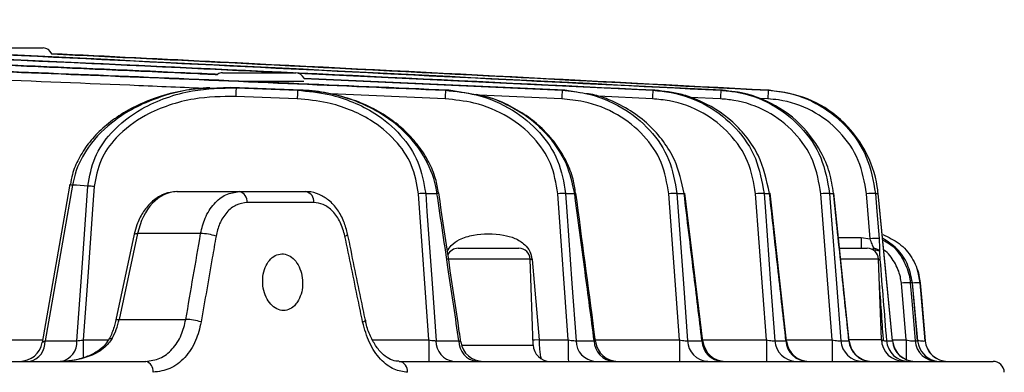
# Model space of a CAD drawing. Extents: x 25 to 435, y 25 to 312.
# Drawn here: x 226 to 243, y 223 to 229 of the extents above; entities that cross this region are included whole.
import ezdxf

# ---------------------------------------------------------------- set-up
doc = ezdxf.new("R2010")
doc.units = 0
doc.header["$LTSCALE"] = 5
doc.layers.get('0').update_dxf_attribs({"linetype": 'CONTINUOUS'})

msp = doc.modelspace()

# ---------------------------------------------------------------- linework, layer by layer
for p, q in [((224.926, 228.342), (226.222, 228.342)), ((229.394, 227.902), (230.691, 227.902)), ((230.728, 227.895), (237.012, 227.594)), ((235.455, 227.594), (230.837, 227.805)), ((230.838, 227.803), (235.406, 227.594)), ((229.539, 227.645), (229.169, 227.627)), ((229.539, 227.645), (229.635, 227.638)), ((230.802, 227.594), (229.539, 227.645)), ((229.635, 227.638), (230.724, 227.594)), ((230.834, 227.75), (229.751, 227.75)), ((230.718, 227.442), (229.629, 227.486)), ((230.724, 227.594), (230.802, 227.594)), ((233.334, 227.442), (231.307, 227.529)), ((233.341, 227.594), (233.403, 227.594)), ((233.881, 227.511), (233.403, 227.594)), ((235.399, 227.442), (233.937, 227.509)), ((235.406, 227.594), (235.455, 227.594)), ((235.726, 227.55), (235.455, 227.594)), ((237.004, 227.442), (236.045, 227.488)), ((237.012, 227.594), (237.049, 227.594)), ((238.208, 227.442), (237.672, 227.469)), ((238.215, 227.594), (238.242, 227.594)), ((239.046, 227.442), (238.907, 227.449)), ((239.054, 227.594), (239.071, 227.594)), ((226.74, 225.919), (226.254, 223.167)), ((228.589, 225.802), (229.691, 225.802)), ((229.691, 225.802), (230.869, 225.802)), ((233.046, 223.181), (232.865, 225.765)), ((232.991, 225.771), (233.191, 225.771)), ((235.515, 223.181), (235.332, 225.765)), ((235.468, 225.771), (235.628, 225.771)), ((237.481, 223.181), (237.295, 225.765)), ((237.439, 225.771), (237.565, 225.771)), ((237.897, 223.155), (237.579, 225.776)), ((239.022, 223.181), (238.831, 225.765)), ((238.98, 225.771), (239.077, 225.771)), ((239.378, 223.157), (239.086, 225.775)), ((240.184, 223.181), (239.987, 225.765)), ((240.14, 225.771), (240.211, 225.771)), ((240.488, 223.161), (240.216, 225.773)), ((240.859, 224.968), (240.796, 225.765)), ((240.952, 225.771), (240.998, 225.771)), ((240.998, 225.771), (241.001, 225.772)), ((241.255, 223.164), (241.001, 225.772)), ((231.013, 225.609), (229.83, 225.609)), ((227.833, 225.051), (227.508, 223.533)), ((227.892, 225.061), (227.567, 223.543)), ((229.007, 225.061), (227.892, 225.061)), ((240.297, 224.991), (240.697, 224.991)), ((240.697, 224.991), (240.859, 224.968)), ((233.567, 224.802), (233.724, 224.802)), ((233.724, 224.802), (234.641, 224.802)), ((240.317, 224.802), (240.808, 224.802)), ((234.841, 224.609), (233.367, 224.609)), ((234.894, 223.091), (234.841, 224.609)), ((234.875, 224.604), (234.841, 224.6)), ((234.875, 224.604), (234.997, 223.181)), ((241.008, 224.609), (240.339, 224.609)), ((241.057, 223.188), (241.008, 224.609)), ((241.493, 223.181), (241.41, 224.183)), ((241.605, 224.189), (241.568, 224.189)), ((241.605, 224.189), (241.606, 224.19)), ((241.699, 223.167), (241.605, 224.189)), ((241.7, 223.166), (241.606, 224.19)), ((241.743, 224.189), (241.742, 224.189)), ((241.832, 223.167), (241.743, 224.189)), ((227.567, 223.543), (228.745, 223.543)), ((225.403, 223.181), (226.21, 223.181)), ((226.254, 223.167), (226.817, 223.167)), ((226.931, 223.181), (227.381, 223.181)), ((232.051, 223.181), (233.046, 223.181)), ((233.174, 223.167), (233.578, 223.167)), ((233.624, 223.091), (234.894, 223.091)), ((234.997, 223.181), (235.515, 223.181)), ((235.652, 223.167), (235.974, 223.167)), ((235.995, 223.181), (237.481, 223.181)), ((237.626, 223.167), (237.881, 223.167)), ((237.894, 223.181), (239.022, 223.181)), ((239.172, 223.167), (239.368, 223.167)), ((239.376, 223.181), (240.184, 223.181)), ((240.339, 223.167), (240.482, 223.167)), ((240.482, 223.167), (240.486, 223.161)), ((240.488, 223.188), (241.057, 223.188)), ((241.094, 223.178), (241.095, 223.168)), ((241.147, 223.167), (241.253, 223.167)), ((241.253, 223.181), (241.493, 223.181)), ((241.253, 223.167), (241.253, 223.164)), ((241.653, 223.167), (241.699, 223.167)), ((241.699, 223.167), (241.698, 223.166)), ((241.832, 223.167), (241.832, 223.167)), ((171.494, 222.802), (228.035, 222.802)), ((232.52, 222.802), (243.033, 222.802))]:
    msp.add_line(p, q)
at = {"flags": 128}
for points in [[(229.635, 227.638), (229.634, 227.634), (229.634, 227.625), (229.634, 227.611), (229.633, 227.592), (229.632, 227.569), (229.631, 227.544), (229.63, 227.516), (229.629, 227.486)], [(230.724, 227.594), (230.723, 227.59), (230.723, 227.581), (230.723, 227.567), (230.722, 227.548), (230.721, 227.525), (230.72, 227.5), (230.719, 227.472), (230.718, 227.442)], [(233.341, 227.594), (233.341, 227.59), (233.34, 227.581), (233.34, 227.567), (233.339, 227.548), (233.338, 227.526), (233.337, 227.5), (233.335, 227.472), (233.334, 227.442)], [(235.406, 227.594), (235.406, 227.59), (235.406, 227.581), (235.405, 227.567), (235.404, 227.549), (235.403, 227.526), (235.402, 227.5), (235.4, 227.472), (235.399, 227.442)], [(237.012, 227.594), (237.012, 227.59), (237.011, 227.582), (237.01, 227.568), (237.01, 227.549), (237.008, 227.526), (237.007, 227.5), (237.006, 227.472), (237.004, 227.442)], [(238.215, 227.594), (238.215, 227.59), (238.215, 227.582), (238.214, 227.568), (238.213, 227.549), (238.212, 227.526), (238.211, 227.5), (238.209, 227.472), (238.208, 227.442)], [(239.054, 227.594), (239.053, 227.591), (239.053, 227.582), (239.052, 227.568), (239.051, 227.549), (239.05, 227.527), (239.049, 227.501), (239.047, 227.472), (239.046, 227.442)], [(226.695, 225.933), (226.588, 225.322), (226.201, 223.134)], [(227.011, 225.899), (226.809, 225.914), (226.74, 225.919)], [(226.817, 223.167), (226.902, 224.37), (227.011, 225.899)], [(227.124, 225.893), (227.101, 225.575), (227.011, 224.299), (226.931, 223.181)], [(232.991, 225.771), (233.013, 225.452), (233.103, 224.177), (233.174, 223.167)], [(235.468, 225.771), (235.49, 225.452), (235.58, 224.177), (235.652, 223.167)], [(235.628, 225.771), (235.644, 225.775), (235.65, 225.778), (235.65, 225.778)], [(237.439, 225.771), (237.461, 225.452), (237.553, 224.177), (237.626, 223.167)], [(237.565, 225.771), (237.577, 225.774), (237.58, 225.776)], [(238.98, 225.771), (239.003, 225.452), (239.097, 224.177), (239.172, 223.167)], [(239.077, 225.771), (239.085, 225.774), (239.086, 225.775)], [(240.14, 225.771), (240.164, 225.452), (240.262, 224.178), (240.339, 223.167)], [(240.211, 225.771), (240.216, 225.773), (240.216, 225.773)], [(240.952, 225.771), (240.978, 225.452), (241.016, 224.973)], [(241.253, 223.167), (241.133, 224.392), (240.998, 225.771)], [(227.833, 225.051), (227.837, 225.056), (227.849, 225.059), (227.867, 225.061), (227.892, 225.061)], [(240.904, 224.777), (240.911, 224.786), (240.924, 224.802)], [(241.743, 224.189), (241.71, 224.371), (241.688, 224.44)], [(241.568, 224.189), (241.594, 223.87), (241.653, 223.167)], [(241.742, 224.189), (241.77, 223.871), (241.832, 223.167)], [(227.508, 223.533), (227.512, 223.538), (227.524, 223.542), (227.542, 223.543), (227.567, 223.543)], [(231.875, 223.498), (231.897, 223.508), (231.912, 223.517), (231.921, 223.525), (231.923, 223.531)], [(231.923, 223.531), (231.923, 223.532), (231.923, 223.532)], [(234.997, 223.181), (234.917, 223.175), (234.891, 223.174)], [(241.058, 223.179), (241.074, 223.178), (241.094, 223.178)], [(241.095, 223.168), (241.075, 223.167), (241.059, 223.166)], [(241.699, 223.167), (241.712, 223.094), (241.737, 223.028)]]:
    msp.add_lwpolyline(points, dxfattribs=at)
for centre, radius, start, end in [((226.222, 228.182), 0.16, 21.4375, 90), ((229.394, 227.742), 0.16, 90, 121.8749), ((230.691, 227.742), 0.16, 23.4525, 90), ((226.753, 226.04), 0.122, 241.8057, 264.0287), ((226.955, 223.614), 2.286, 85.7598, 88.5965), ((229.655, 225.63), 0.176, 353.0868, 78.2675), ((230.837, 225.628), 0.177, 353.8189, 79.6432), ((233.018, 223.721), 2.05, 90.7608, 94.2931), ((233.19, 225.828), 0.0573, 270.8096, 303.6346), ((235.476, 223.925), 1.846, 90.2444, 94.4594), ((237.431, 224.122), 1.649, 89.7393, 94.7188), ((238.959, 224.312), 1.459, 89.2124, 95.0707), ((240.11, 224.495), 1.276, 88.6325, 95.5277), ((240.913, 224.67), 1.101, 87.963, 96.1152), ((229.009, 224.218), 0.842, 71.2338, 90.1063), ((231.55, 225.085), 0.0704, 278.9777, 329.078), ((257.926, 224.946), 17.229, 179.8478, 180.4781), ((240.977, 223.871), 1.103, 87.9689, 96.1098), ((233.567, 224.602), 0.2, 90, 156.484), ((234.641, 224.602), 0.2, 2, 90), ((240.808, 224.602), 0.2, 2, 90), ((241.014, 224.422), 0.177, 84.4265, 91.9627), ((241.522, 223.252), 0.938, 87.1709, 96.8606), ((241.693, 223.489), 0.701, 85.9779, 97.1072), ((228.744, 222.692), 0.851, 71.3272, 89.9198), ((225.807, 223.202), 0.4, 270.007, 350.176), ((225.91, 223.141), 0.345, 280.4295, 4.2578), ((226.472, 223.141), 0.345, 280.4295, 4.2578), ((336.129, 223.151), 109.198, 179.98423, 180.15137), ((227.428, 223.144), 0.0616, 78.1549, 143.481), ((276.913, 223.089), 43.867, 179.8805, 180.3756), ((233.531, 223.157), 0.358, 178.4276, 263.4029), ((233.937, 223.159), 0.359, 178.7306, 263.7817), ((234.008, 223.202), 0.4, 188.305, 269.9986), ((235.194, 223.102), 0.3, 182, 270), ((275.921, 223.089), 40.406, 179.8702, 180.4077), ((236.02, 223.169), 0.368, 180.2993, 265.606), ((236.344, 223.17), 0.37, 180.5446, 265.8723), ((236.395, 223.202), 0.4, 187.3414, 269.9921), ((275.518, 223.089), 38.037, 179.8621, 180.4331), ((238.003, 223.179), 0.377, 181.8029, 267.167), ((238.259, 223.18), 0.379, 181.9975, 267.3572), ((238.295, 223.202), 0.4, 186.7094, 269.9943), ((275.398, 223.089), 36.377, 179.8558, 180.4529), ((239.557, 223.187), 0.385, 182.9815, 268.2816), ((239.754, 223.188), 0.386, 183.1309, 268.4167), ((239.776, 223.202), 0.4, 186.3186, 269.9999), ((275.407, 223.089), 35.222, 179.8511, 180.4677), ((240.73, 223.193), 0.392, 183.8691, 269.0651), ((240.874, 223.194), 0.392, 183.9777, 269.1578), ((240.886, 223.202), 0.4, 185.8002, 269.9956), ((241.457, 223.202), 0.4, 182, 270), ((241.542, 223.198), 0.396, 184.482, 269.5802), ((241.648, 223.198), 0.397, 184.5619, 269.6458), ((241.653, 223.202), 0.4, 185.3829, 269.9919), ((311.886, 223.141), 70.393, 179.96786, 180.24929), ((242.05, 223.201), 0.399, 184.8644, 269.8915), ((242.231, 223.202), 0.4, 185, 270), ((242.23, 223.202), 0.4, 184.9994, 269.9995), ((242.097, 223.2), 0.399, 205.5569, 269.9584), ((242.098, 223.202), 0.4, 205.7338, 269.9958), ((227.993, 222.633), 0.174, 352.0606, 76.1036), ((232.493, 222.625), 0.179, 354.8276, 81.3601), ((243.033, 222.602), 0.2, 2, 90)]:
    msp.add_arc(centre, radius, start, end)
for centre, major_axis, ratio, start_param, end_param in [((228.57, 224.802), (0.039, 1), 0.706556, 0.027886, 1.336883), ((195.599, 209.788), (31.982, 163.054), 0.181122, 4.832302, 4.841641), ((226.891, 223.802), (0.059, 0.999), 0.705869, 4.113276, 4.492324)]:
    msp.add_ellipse(centre, major_axis=major_axis, ratio=ratio, start_param=start_param, end_param=end_param)
for points, knots in [([(238.242, 227.594), (234.286, 227.792), (227.751, 228.119), (218.913, 228.546), (214.029, 228.746), (211.724, 228.841)], [0, 0, 0, 0, 0.447671, 0.739351, 1, 1, 1, 1]), ([(211.725, 228.84), (214.634, 228.717), (220.568, 228.469), (229.398, 228.035), (235.318, 227.739), (238.215, 227.594)], [0, 0, 0, 0, 0.329375, 0.671887, 1, 1, 1, 1]), ([(237.049, 227.594), (233.689, 227.757), (227.622, 228.053), (221.553, 228.318), (218.845, 228.436)], [0, 0, 0, 0, 0.553715, 1, 1, 1, 1]), ([(218.94, 228.429), (222.28, 228.284), (226.166, 228.115), (230.05, 227.928), (230.595, 227.902)], [0, 0, 0, 0, 0.859655, 1, 1, 1, 1]), ([(229.312, 227.875), (229.185, 227.881), (226.885, 227.986), (224.584, 228.082), (222.409, 228.173)], [0, 0, 0, 0, 0.054957, 1, 1, 1, 1]), ([(222.504, 228.166), (224.655, 228.076), (226.923, 227.982), (229.191, 227.878), (229.308, 227.873)], [0, 0, 0, 0, 0.948209, 1, 1, 1, 1]), ([(239.071, 227.594), (235.832, 227.762), (231.598, 227.982), (227.364, 228.191), (226.369, 228.24)], [0, 0, 0, 0, 0.765153, 1, 1, 1, 1]), ([(226.37, 228.238), (227.488, 228.183), (231.716, 227.975), (235.944, 227.755), (239.054, 227.594)], [0, 0, 0, 0, 0.264504, 1, 1, 1, 1]), ([(233.403, 227.594), (231.513, 227.676), (227.733, 227.841), (223.953, 227.989), (222.062, 228.062)], [0, 0, 0, 0, 0.499994, 1, 1, 1, 1]), ([(222.176, 228.054), (224.037, 227.982), (227.759, 227.837), (231.48, 227.675), (233.341, 227.594)], [0, 0, 0, 0, 0.500011, 1, 1, 1, 1]), ([(229.048, 227.626), (228.616, 227.645), (226.324, 227.743), (224.031, 227.831), (222.17, 227.903)], [0, 0, 0, 0, 0.188335, 1, 1, 1, 1]), ([(229.168, 227.64), (229.012, 227.626), (228.696, 227.598), (228.255, 227.481), (227.859, 227.321), (227.524, 227.127), (227.243, 226.904), (227.014, 226.657), (226.846, 226.391), (226.737, 226.147), (226.713, 225.99), (226.704, 225.931)], [0, 0, 0, 0, 0.145085, 0.294347, 0.422029, 0.541272, 0.652281, 0.755225, 0.852482, 0.944537, 1, 1, 1, 1]), ([(229.169, 227.627), (229.084, 227.625), (228.789, 227.617), (228.352, 227.505), (227.878, 227.314), (227.427, 227.04), (227.027, 226.647), (226.805, 226.223), (226.754, 225.984), (226.74, 225.919)], [0, 0, 0, 0, 0.080544, 0.276984, 0.418613, 0.560075, 0.77007, 0.937663, 1, 1, 1, 1]), ([(227.011, 225.899), (227.042, 226.071), (227.104, 226.414), (227.442, 226.9), (227.893, 227.25), (228.399, 227.473), (228.958, 227.624), (229.376, 227.632), (229.635, 227.638)], [0, 0, 0, 0, 0.150461, 0.299255, 0.500487, 0.638707, 0.777108, 1, 1, 1, 1]), ([(229.629, 227.486), (229.382, 227.482), (228.982, 227.476), (228.447, 227.339), (227.965, 227.136), (227.534, 226.816), (227.211, 226.369), (227.153, 226.052), (227.124, 225.893)], [0, 0, 0, 0, 0.22642, 0.366096, 0.505579, 0.706229, 0.852832, 1, 1, 1, 1]), ([(232.865, 225.765), (232.834, 225.939), (232.772, 226.286), (232.456, 226.736), (232.066, 227.054), (231.649, 227.259), (231.213, 227.398), (230.896, 227.426), (230.718, 227.442)], [0, 0, 0, 0, 0.176426, 0.352305, 0.540865, 0.680085, 0.81945, 1, 1, 1, 1]), ([(230.724, 227.594), (230.912, 227.576), (231.246, 227.545), (231.706, 227.394), (232.147, 227.171), (232.559, 226.824), (232.892, 226.335), (232.958, 225.959), (232.991, 225.771)], [0, 0, 0, 0, 0.178078, 0.316341, 0.45447, 0.643249, 0.820817, 1, 1, 1, 1]), ([(233.217, 225.779), (233.203, 225.863), (233.171, 226.052), (233.05, 226.332), (232.872, 226.614), (232.639, 226.873), (232.357, 227.102), (232.028, 227.296), (231.657, 227.45), (231.25, 227.55), (230.951, 227.596), (230.791, 227.593), (230.776, 227.592)], [0, 0, 0, 0, 0.077003, 0.174379, 0.27546, 0.379954, 0.489967, 0.605434, 0.727031, 0.85432, 0.98632, 1, 1, 1, 1]), ([(233.191, 225.771), (233.185, 225.811), (233.146, 226.044), (232.963, 226.485), (232.583, 226.919), (232.158, 227.218), (231.753, 227.412), (231.296, 227.55), (230.968, 227.579), (230.802, 227.594)], [0, 0, 0, 0, 0.037532, 0.218717, 0.431671, 0.562047, 0.696225, 0.846016, 1, 1, 1, 1]), ([(235.332, 225.765), (235.3, 225.947), (235.237, 226.31), (234.911, 226.781), (234.445, 227.156), (233.896, 227.385), (233.506, 227.425), (233.334, 227.442)], [0, 0, 0, 0, 0.19274, 0.385079, 0.587635, 0.818722, 1, 1, 1, 1]), ([(233.341, 227.594), (233.523, 227.575), (233.939, 227.531), (234.523, 227.281), (235.019, 226.873), (235.365, 226.361), (235.434, 225.968), (235.468, 225.771)], [0, 0, 0, 0, 0.179367, 0.409004, 0.611594, 0.805191, 1, 1, 1, 1]), ([(235.628, 225.771), (235.589, 225.947), (235.502, 226.34), (235.175, 226.801), (234.778, 227.149), (234.417, 227.349), (234.114, 227.478), (233.944, 227.502), (233.881, 227.511)], [0, 0, 0, 0, 0.204402, 0.457311, 0.627419, 0.804414, 0.927267, 1, 1, 1, 1]), ([(235.644, 225.777), (235.632, 225.859), (235.604, 226.05), (235.489, 226.337), (235.315, 226.63), (235.087, 226.896), (234.81, 227.129), (234.488, 227.322), (234.176, 227.458), (233.966, 227.504), (233.884, 227.522)], [0, 0, 0, 0, 0.093842, 0.219182, 0.347681, 0.479451, 0.615599, 0.757157, 0.904038, 1, 1, 1, 1]), ([(237.295, 225.765), (237.262, 225.953), (237.197, 226.33), (236.863, 226.817), (236.389, 227.193), (235.874, 227.396), (235.529, 227.43), (235.399, 227.442)], [0, 0, 0, 0, 0.205909, 0.411546, 0.624623, 0.857912, 1, 1, 1, 1]), ([(235.406, 227.594), (235.546, 227.58), (235.915, 227.543), (236.466, 227.322), (236.975, 226.913), (237.332, 226.383), (237.403, 225.975), (237.439, 225.771)], [0, 0, 0, 0, 0.140975, 0.373106, 0.586131, 0.792646, 1, 1, 1, 1]), ([(237.565, 225.771), (237.521, 225.973), (237.451, 226.3), (237.204, 226.699), (236.943, 226.993), (236.621, 227.242), (236.293, 227.406), (236.027, 227.508), (235.884, 227.527), (235.832, 227.533)], [0, 0, 0, 0, 0.233118, 0.376956, 0.526145, 0.678641, 0.836364, 0.941157, 1, 1, 1, 1]), ([(238.831, 225.765), (238.797, 225.959), (238.729, 226.346), (238.387, 226.846), (237.906, 227.222), (237.416, 227.404), (237.105, 227.433), (237.004, 227.442)], [0, 0, 0, 0, 0.216435, 0.432707, 0.653729, 0.887812, 1, 1, 1, 1]), ([(237.012, 227.594), (237.12, 227.584), (237.455, 227.552), (237.983, 227.354), (238.501, 226.944), (238.869, 226.401), (238.943, 225.981), (238.98, 225.771)], [0, 0, 0, 0, 0.11159, 0.344855, 0.565808, 0.782647, 1, 1, 1, 1]), ([(239.077, 225.771), (239.026, 226.002), (238.95, 226.354), (238.686, 226.761), (238.349, 227.13), (237.941, 227.382), (237.463, 227.548), (237.211, 227.576), (237.049, 227.594)], [0, 0, 0, 0, 0.23799, 0.360832, 0.487795, 0.743847, 0.835102, 1, 1, 1, 1]), ([(239.987, 225.765), (239.952, 225.963), (239.882, 226.359), (239.533, 226.868), (239.046, 227.244), (238.574, 227.41), (238.287, 227.435), (238.208, 227.442)], [0, 0, 0, 0, 0.224567, 0.449057, 0.675993, 0.910246, 1, 1, 1, 1]), ([(238.215, 227.594), (238.301, 227.586), (238.611, 227.559), (239.122, 227.378), (239.649, 226.969), (240.026, 226.416), (240.102, 225.986), (240.14, 225.771)], [0, 0, 0, 0, 0.089468, 0.323227, 0.550117, 0.774932, 1, 1, 1, 1]), ([(240.211, 225.771), (240.191, 225.895), (240.15, 226.148), (239.956, 226.604), (239.576, 227.091), (239.086, 227.393), (238.632, 227.551), (238.393, 227.577), (238.242, 227.594)], [0, 0, 0, 0, 0.129097, 0.263194, 0.506664, 0.753084, 0.844704, 1, 1, 1, 1]), ([(240.796, 225.765), (240.76, 225.966), (240.688, 226.368), (240.333, 226.884), (239.84, 227.259), (239.38, 227.414), (239.11, 227.437), (239.046, 227.442)], [0, 0, 0, 0, 0.230469, 0.460921, 0.692128, 0.926458, 1, 1, 1, 1]), ([(239.054, 227.594), (239.123, 227.588), (239.416, 227.563), (239.915, 227.395), (240.45, 226.987), (240.834, 226.426), (240.913, 225.989), (240.952, 225.771)], [0, 0, 0, 0, 0.07343, 0.30753, 0.538725, 0.769327, 1, 1, 1, 1]), ([(240.998, 225.771), (240.994, 225.811), (240.963, 226.077), (240.795, 226.559), (240.359, 227.103), (239.762, 227.49), (239.301, 227.559), (239.071, 227.594)], [0, 0, 0, 0, 0.042411, 0.279365, 0.51914, 0.759612, 1, 1, 1, 1]), ([(228.589, 225.802), (228.548, 225.799), (228.442, 225.793), (228.279, 225.729), (228.113, 225.605), (227.976, 225.432), (227.881, 225.241), (227.847, 225.106), (227.833, 225.051)], [0, 0, 0, 0, 0.116321, 0.297596, 0.480595, 0.669415, 0.863581, 1, 1, 1, 1]), ([(229.007, 225.061), (229.03, 225.154), (229.079, 225.354), (229.237, 225.596), (229.449, 225.769), (229.61, 225.791), (229.691, 225.802)], [0, 0, 0, 0, 0.227176, 0.484733, 0.742373, 1, 1, 1, 1]), ([(231.609, 225.049), (231.59, 225.125), (231.55, 225.282), (231.434, 225.489), (231.285, 225.654), (231.106, 225.76), (230.963, 225.808), (230.882, 225.798), (230.869, 225.797)], [0, 0, 0, 0, 0.186257, 0.387044, 0.589991, 0.769021, 0.96277, 1, 1, 1, 1]), ([(233.578, 223.167), (233.518, 223.572), (233.389, 224.44), (233.26, 225.308), (233.191, 225.771)], [0, 0, 0, 0, 0.466786, 1, 1, 1, 1]), ([(233.612, 223.144), (233.604, 223.205), (233.474, 224.084), (233.344, 224.962), (233.222, 225.78)], [0, 0, 0, 0, 0.069212, 1, 1, 1, 1]), ([(235.974, 223.167), (235.92, 223.573), (235.805, 224.441), (235.689, 225.309), (235.628, 225.771)], [0, 0, 0, 0, 0.468054, 1, 1, 1, 1]), ([(235.999, 223.15), (235.991, 223.207), (235.875, 224.083), (235.759, 224.958), (235.649, 225.778)], [0, 0, 0, 0, 0.064385, 1, 1, 1, 1]), ([(237.881, 223.167), (237.832, 223.574), (237.726, 224.442), (237.621, 225.31), (237.565, 225.771)], [0, 0, 0, 0, 0.468945, 1, 1, 1, 1]), ([(239.368, 223.167), (239.323, 223.575), (239.226, 224.442), (239.128, 225.31), (239.077, 225.771)], [0, 0, 0, 0, 0.469602, 1, 1, 1, 1]), ([(240.482, 223.167), (240.44, 223.575), (240.349, 224.443), (240.259, 225.311), (240.211, 225.771)], [0, 0, 0, 0, 0.470107, 1, 1, 1, 1]), ([(229.83, 225.609), (229.765, 225.6), (229.635, 225.582), (229.464, 225.444), (229.337, 225.25), (229.298, 225.091), (229.28, 225.016)], [0, 0, 0, 0, 0.258077, 0.515912, 0.773278, 1, 1, 1, 1]), ([(231.561, 225.016), (231.537, 225.1), (231.489, 225.27), (231.351, 225.464), (231.186, 225.587), (231.068, 225.602), (231.013, 225.609)], [0, 0, 0, 0, 0.256963, 0.514295, 0.771992, 1, 1, 1, 1]), ([(229.28, 225.016), (229.258, 224.887), (229.17, 224.381), (229.082, 223.875), (229.017, 223.498)], [0, 0, 0, 0, 0.254442, 1, 1, 1, 1]), ([(231.875, 223.498), (231.849, 223.627), (231.744, 224.133), (231.639, 224.639), (231.561, 225.016)], [0, 0, 0, 0, 0.254442, 1, 1, 1, 1]), ([(231.923, 223.531), (231.897, 223.658), (231.793, 224.164), (231.689, 224.67), (231.61, 225.049)], [0, 0, 0, 0, 0.250072, 1, 1, 1, 1]), ([(233.375, 224.749), (233.396, 224.783), (233.449, 224.869), (233.609, 224.977), (233.922, 225.066), (234.264, 225.064), (234.573, 224.986), (234.735, 224.885), (234.843, 224.75), (234.864, 224.653), (234.875, 224.604)], [0, 0, 0, 0, 0.06729, 0.166344, 0.310198, 0.605276, 0.72038, 0.836507, 0.917336, 1, 1, 1, 1]), ([(241.082, 225.043), (241.183, 224.996), (241.386, 224.902), (241.608, 224.642), (241.717, 224.39), (241.737, 224.234), (241.742, 224.189)], [0, 0, 0, 0, 0.2899, 0.585079, 0.880563, 1, 1, 1, 1]), ([(240.924, 224.802), (240.913, 224.827), (240.89, 224.879), (240.87, 224.937), (240.859, 224.968)], [0, 0, 0, 0, 0.475819, 1, 1, 1, 1]), ([(241.016, 224.973), (241.019, 224.925), (241.024, 224.844), (241.022, 224.775), (241.022, 224.748)], [0, 0, 0, 0, 0.607836, 1, 1, 1, 1]), ([(241.605, 224.189), (241.584, 224.3), (241.54, 224.521), (241.349, 224.804), (241.166, 224.922), (241.078, 224.978)], [0, 0, 0, 0, 0.341642, 0.683109, 1, 1, 1, 1]), ([(241.081, 224.947), (241.121, 224.927), (241.262, 224.857), (241.434, 224.638), (241.543, 224.389), (241.562, 224.234), (241.568, 224.189)], [0, 0, 0, 0, 0.143048, 0.500117, 0.855763, 1, 1, 1, 1]), ([(230.722, 223.852), (230.746, 223.896), (230.793, 223.984), (230.819, 224.151), (230.807, 224.321), (230.756, 224.479), (230.672, 224.605), (230.563, 224.685), (230.443, 224.711), (230.325, 224.68), (230.222, 224.595), (230.145, 224.465), (230.104, 224.306), (230.104, 224.135), (230.144, 223.971), (230.221, 223.834), (230.324, 223.738), (230.442, 223.694), (230.562, 223.708), (230.658, 223.767), (230.704, 223.828), (230.722, 223.852)], [0, 0, 0, 0, 0.053732, 0.107464, 0.161206, 0.214936, 0.268638, 0.322316, 0.37598, 0.429638, 0.483296, 0.53696, 0.590639, 0.644342, 0.698072, 0.751815, 0.80554, 0.859217, 0.912847, 0.966464, 1, 1, 1, 1]), ([(240.961, 224.766), (240.956, 224.772), (240.945, 224.785), (240.931, 224.796), (240.924, 224.802)], [0, 0, 0, 0, 0.500543, 1, 1, 1, 1]), ([(241.022, 224.748), (241.018, 224.754), (241.011, 224.766), (240.989, 224.781), (240.96, 224.794), (240.936, 224.799), (240.924, 224.802)], [0, 0, 0, 0, 0.249597, 0.499846, 0.749999, 1, 1, 1, 1]), ([(241.022, 224.748), (241.016, 224.752), (241.005, 224.759), (240.976, 224.764), (240.961, 224.766)], [0, 0, 0, 0, 0.499952, 1, 1, 1, 1]), ([(241.022, 224.748), (241.022, 224.748), (241.022, 224.731), (241.025, 224.681), (241.029, 224.631), (241.031, 224.597)], [0, 0, 0, 0, 0.008424, 0.338869, 1, 1, 1, 1]), ([(241.41, 224.183), (241.405, 224.221), (241.389, 224.352), (241.295, 224.558), (241.181, 224.72), (241.099, 224.766), (241.099, 224.766)], [0, 0, 0, 0, 0.168147, 0.582676, 0.998885, 1, 1, 1, 1]), ([(241.031, 224.597), (241.051, 224.358), (241.089, 223.882), (241.128, 223.405), (241.147, 223.167)], [0, 0, 0, 0, 0.501216, 1, 1, 1, 1]), ([(241.094, 223.178), (241.093, 223.185), (241.07, 223.52), (241.046, 223.854), (241.023, 224.18)], [0, 0, 0, 0, 0.022262, 1, 1, 1, 1]), ([(227.508, 223.533), (227.5, 223.501), (227.475, 223.394), (227.429, 223.276), (227.387, 223.197), (227.379, 223.181)], [0, 0, 0, 0, 0.251081, 0.843646, 1, 1, 1, 1]), ([(228.035, 222.802), (228.121, 222.813), (228.293, 222.835), (228.513, 223.007), (228.674, 223.249), (228.723, 223.449), (228.745, 223.543)], [0, 0, 0, 0, 0.257706, 0.515293, 0.772234, 1, 1, 1, 1]), ([(229.017, 223.498), (228.989, 223.386), (228.93, 223.146), (228.736, 222.855), (228.472, 222.648), (228.268, 222.622), (228.166, 222.609)], [0, 0, 0, 0, 0.227367, 0.484197, 0.74199, 1, 1, 1, 1]), ([(232.671, 222.609), (232.592, 222.619), (232.424, 222.641), (232.185, 222.827), (231.981, 223.118), (231.911, 223.371), (231.875, 223.498)], [0, 0, 0, 0, 0.229697, 0.486734, 0.743554, 1, 1, 1, 1]), ([(232.515, 222.806), (232.508, 222.804), (232.462, 222.797), (232.372, 222.83), (232.241, 222.912), (232.115, 223.052), (232.01, 223.243), (231.946, 223.41), (231.93, 223.512), (231.927, 223.533)], [0, 0, 0, 0, 0.033267, 0.221879, 0.398542, 0.585919, 0.769227, 0.95325, 1, 1, 1, 1]), ([(226.203, 223.133), (226.203, 223.134), (226.201, 223.136), (226.219, 223.148), (226.242, 223.16), (226.254, 223.167)], [0, 0, 0, 0, 0.144695, 0.561583, 1, 1, 1, 1]), ([(227.44, 223.204), (227.4, 223.15), (227.302, 223.018), (227.013, 222.866), (226.735, 222.808), (226.555, 222.802), (226.521, 222.802), (226.52, 222.802)], [0, 0, 0, 0, 0.199387, 0.488737, 0.904899, 0.997347, 1, 1, 1, 1]), ([(227.377, 223.182), (227.355, 223.148), (227.305, 223.07), (227.167, 222.964), (226.975, 222.871), (226.751, 222.812), (226.594, 222.805), (226.52, 222.802)], [0, 0, 0, 0, 0.134415, 0.313391, 0.529084, 0.780195, 1, 1, 1, 1]), ([(226.817, 223.167), (226.83, 223.168), (226.846, 223.169), (226.882, 223.173), (226.907, 223.177), (226.928, 223.18), (226.931, 223.181)], [0, 0, 0, 0, 0.411302, 0.49601, 0.92577, 1, 1, 1, 1]), ([(233.046, 223.181), (233.064, 223.178), (233.1, 223.172), (233.145, 223.168), (233.165, 223.167), (233.174, 223.167)], [0, 0, 0, 0, 0.372596, 0.740508, 1, 1, 1, 1]), ([(233.578, 223.167), (233.588, 223.161), (233.608, 223.151), (233.61, 223.146), (233.612, 223.144)], [0, 0, 0, 0, 0.535612, 1, 1, 1, 1]), ([(234.997, 223.181), (234.997, 223.174), (234.998, 223.13), (235.002, 223.05), (235.013, 222.951), (235.024, 222.885), (235.032, 222.861), (235.033, 222.855)], [0, 0, 0, 0, 0.054453, 0.325302, 0.602925, 0.910054, 1, 1, 1, 1]), ([(235.515, 223.181), (235.533, 223.178), (235.569, 223.172), (235.618, 223.167), (235.64, 223.167), (235.652, 223.167)], [0, 0, 0, 0, 0.335236, 0.666219, 1, 1, 1, 1]), ([(235.974, 223.167), (235.983, 223.162), (235.997, 223.155), (235.997, 223.151), (235.997, 223.15)], [0, 0, 0, 0, 0.637911, 1, 1, 1, 1]), ([(237.481, 223.181), (237.499, 223.178), (237.536, 223.172), (237.584, 223.167), (237.612, 223.166), (237.623, 223.167), (237.626, 223.167)], [0, 0, 0, 0, 0.306181, 0.608363, 0.907556, 1, 1, 1, 1]), ([(237.881, 223.167), (237.888, 223.163), (237.898, 223.157), (237.896, 223.155), (237.896, 223.154)], [0, 0, 0, 0, 0.782516, 1, 1, 1, 1]), ([(239.022, 223.181), (239.04, 223.178), (239.076, 223.172), (239.124, 223.167), (239.156, 223.165), (239.168, 223.166), (239.172, 223.167)], [0, 0, 0, 0, 0.282979, 0.562103, 0.838269, 1, 1, 1, 1]), ([(239.368, 223.167), (239.375, 223.163), (239.381, 223.159), (239.379, 223.158), (239.378, 223.158)], [0, 0, 0, 0, 0.995214, 1, 1, 1, 1]), ([(240.184, 223.181), (240.202, 223.178), (240.239, 223.171), (240.287, 223.166), (240.323, 223.164), (240.334, 223.166), (240.339, 223.167)], [0, 0, 0, 0, 0.263863, 0.523937, 0.781016, 1, 1, 1, 1]), ([(241.095, 223.168), (241.107, 223.167), (241.133, 223.164), (241.142, 223.166), (241.147, 223.167)], [0, 0, 0, 0, 0.499228, 1, 1, 1, 1]), ([(241.493, 223.181), (241.511, 223.177), (241.547, 223.171), (241.596, 223.164), (241.633, 223.162), (241.649, 223.164), (241.652, 223.166), (241.653, 223.167)], [0, 0, 0, 0, 0.233529, 0.463248, 0.689746, 0.915629, 1, 1, 1, 1]), ([(241.699, 223.176), (241.707, 223.174), (241.734, 223.169), (241.774, 223.163), (241.811, 223.161), (241.829, 223.162), (241.831, 223.166), (241.832, 223.167)], [0, 0, 0, 0, 0.120986, 0.36625, 0.607673, 0.848155, 1, 1, 1, 1])]:
    msp.add_open_spline(points, degree=3, knots=knots)

doc.saveas('drawing.dxf')
